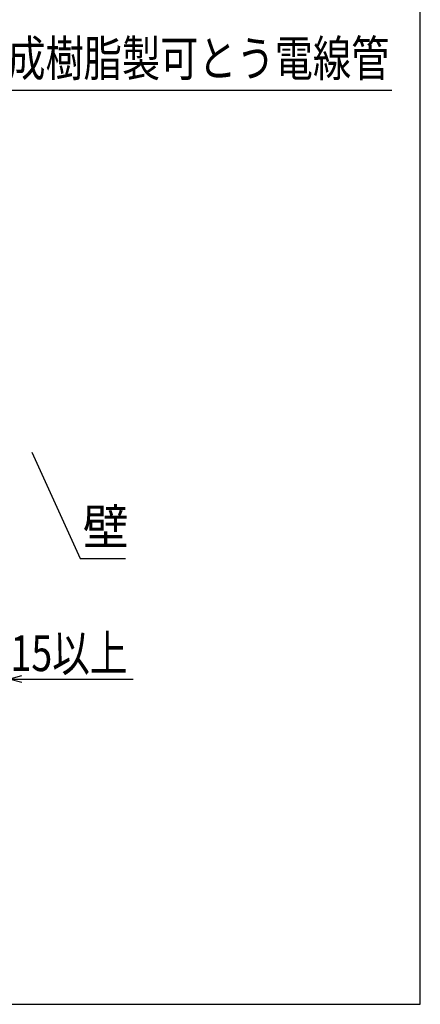
# Model space of a CAD drawing. Extents: x -104 to 1231, y 1925 to 3761.
# Drawn here: x 999 to 1231, y 1925 to 2497 of the extents above; entities that cross this region are included whole.
import ezdxf
from ezdxf.enums import TextEntityAlignment as Align

# ---------------------------------------------------------------- set-up
doc = ezdxf.new("R2010")
doc.units = 0
doc.header["$LTSCALE"] = 3
doc.layers.get('0').update_dxf_attribs({"linetype": 'CONTINUOUS'})
doc.layers.get('DEFPOINTS').update_dxf_attribs({"linetype": 'CONTINUOUS'})
doc.layers.add('TFAS-0004', color=7, linetype='CONTINUOUS')
doc.layers.add('TFAS-0005', color=7, linetype='CONTINUOUS')
doc.styles.add('DIMFONT1', font='txt', dxfattribs={"width": 0.76912, "bigfont": 'extfont2'})
doc.styles.add('STYLE3', font='txt', dxfattribs={"bigfont": 'extfont2'})
doc.dimstyles.new('DIM001', dxfattribs={"dimscale": 15, "dimtxt": 1.386, "dimasz": 0.5, "dimexe": 0, "dimexo": 0, "dimgap": 0.2, "dimtad": 3, "dimrnd": 0.1, "dimblk": 'OPEN30', "dimcen": 0.09, "dimclrd": 7, "dimclre": 7, "dimclrt": 7, "dimazin": 3, "dimtfac": 1, "dimtmove": 0, "dimatfit": 3})

# ---------------------------------------------------------------- blocks, each defined once
blk = doc.blocks.new('INS-G8GTY')
at = {"layer": 'TFAS-0005', "color": 7, "linetype": 'CONTINUOUS'}
blk.add_lwpolyline([(-96.93, -68.35), (-57.27, 39.85), (96.93, 39.85)], dxfattribs=at)
at = {"layer": 'TFAS-0005', "color": 7, "linetype": 'CONTINUOUS', "style": 'STYLE3', "width": 0.789419}
blk.add_text('熱膨張性シート', height=20.79, dxfattribs=at).set_placement((-55.77, 41.35), align=Align.BOTTOM_LEFT)
blk = doc.blocks.new('_OPEN30')
at = {"color": 0, "linetype": 'BYBLOCK'}
for p, q in [((-1, 0.267949), (0, 0)), ((0, 0), (-1, -0.267949)), ((0, 0), (-1, 0))]:
    blk.add_line(p, q, dxfattribs=at)
blk = doc.blocks.new('*D294')
at = {"layer": 'DEFPOINTS', "color": 0}
for p in [(977.27, 2149.13), (992.27, 2149.13), (992.27, 2114.13)]:
    blk.add_point(p, dxfattribs=at)
at = {"layer": 'TFAS-0005', "color": 7, "linetype": 'CONTINUOUS'}
for p, q in [((977.27, 2149.13), (977.27, 2114.13)), ((992.27, 2149.13), (992.27, 2114.13)), ((969.77, 2114.13), (962.27, 2114.13)), ((977.27, 2114.13), (1064.29, 2114.13)), ((999.77, 2114.13), (1007.27, 2114.13))]:
    blk.add_line(p, q, dxfattribs=at)
at = {"layer": 'TFAS-0005', "color": 7, "xscale": 7.5, "yscale": 7.5, "zscale": 7.5}
blk.add_blockref('_OPEN30', (977.27, 2114.13), dxfattribs=at)
at = {"layer": 'TFAS-0005', "color": 7, "xscale": 7.5, "yscale": 7.5, "zscale": 7.5, "rotation": 180}
blk.add_blockref('_OPEN30', (992.27, 2114.13), dxfattribs=at)
at = {"layer": 'TFAS-0005', "color": 7, "linetype": 'CONTINUOUS', "style": 'DIMFONT1', "width": 0.76912}
blk.add_text('15以上', height=20.79, dxfattribs=at).set_placement((1027.1, 2129.13), align=Align.MIDDLE_CENTER)
blk = doc.blocks.new('INS-G8OZO')
at = {"layer": 'TFAS-0005', "color": 7, "linetype": 'CONTINUOUS'}
blk.add_lwpolyline([(-27.13, 30.89), (0.91, -30.88), (27.13, -30.88)], dxfattribs=at)
at = {"layer": 'TFAS-0005', "color": 7, "linetype": 'CONTINUOUS', "style": 'STYLE3', "width": 0.937951}
blk.add_text('壁', height=20.79, dxfattribs=at).set_placement((2.41, -29.38), align=Align.BOTTOM_LEFT)
blk = doc.blocks.new('INS-GWFFE')
at = {"layer": 'TFAS-0005', "color": 7, "linetype": 'CONTINUOUS'}
blk.add_lwpolyline([(-129.66, -69.96), (-116.61, 41.46), (129.66, 41.46)], dxfattribs=at)
at = {"layer": 'TFAS-0005', "color": 7, "linetype": 'CONTINUOUS', "style": 'STYLE3', "width": 0.781915}
blk.add_text('合成樹脂製可とう電線管', height=20.79, dxfattribs=at).set_placement((128.16, 42.96), align=Align.BOTTOM_RIGHT)

msp = doc.modelspace()

# ---------------------------------------------------------------- linework, layer by layer
at = {"layer": 'TFAS-0004', "color": 7, "linetype": 'CONTINUOUS'}
msp.add_lwpolyline([(-103.977, 1925.382), (1231.023, 1925.382), (1231.023, 2817.882), (-103.977, 2817.882)], close=True, dxfattribs=at)

# ---------------------------------------------------------------- block references
at = {"layer": 'TFAS-0005'}
for name, p in [('INS-G8GTY', (969.706, 2491.564)), ('INS-GWFFE', (1084.922, 2414.489)), ('INS-G8OZO', (1032.758, 2214.965))]:
    msp.add_blockref(name, p, dxfattribs=at)

# ---------------------------------------------------------------- dimensions: what is measured, and where the dimension line sits
at = {"layer": 'TFAS-0005', "color": 7, "linetype": 'CONTINUOUS'}
dim = msp.add_linear_dim(base=(992.273, 2114.132), p1=(977.273, 2149.132), p2=(992.273, 2149.132), text='<>以上', dimstyle='DIM001', dxfattribs=at)
dim.commit()
dim.dimension.update_dxf_attribs({"geometry": '*D294', "text_midpoint": (1035.781, 2114.132), "dimtype": 160})

doc.saveas('drawing.dxf')
